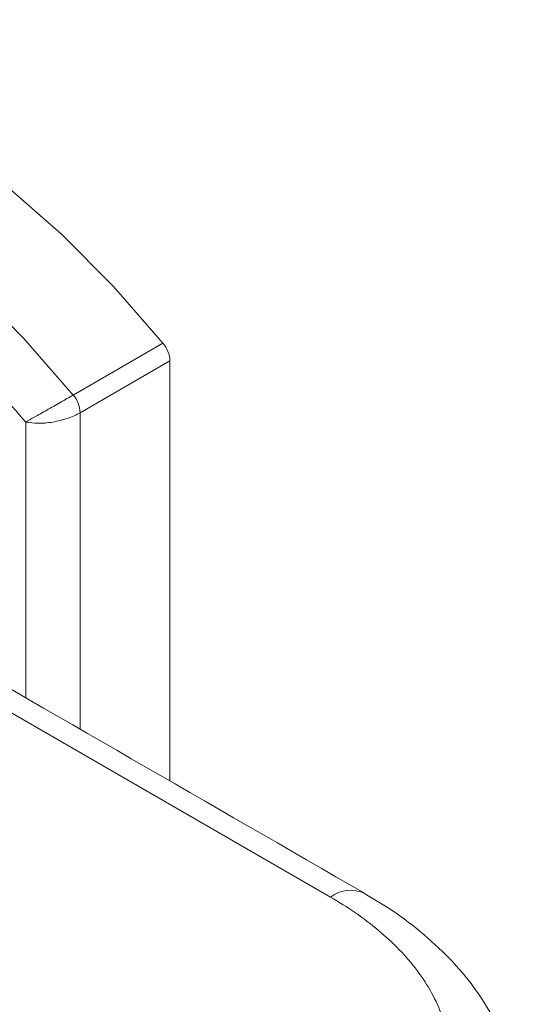
# Model space of a CAD drawing. Units: millimetres. Extents: x 44 to 1512, y -178 to 902.
# Drawn here: x 1486 to 1512, y 84 to 136 of the extents above; entities that cross this region are included whole.
import ezdxf

# ---------------------------------------------------------------- set-up
doc = ezdxf.new("R2010")
doc.units = ezdxf.units.MM

msp = doc.modelspace()

# ---------------------------------------------------------------- linework, layer by layer
at = {"color": 7, "linetype": 'Continuous', "lineweight": 15}
for p, q in [((1113.098, 314.485), (1502.006, 89.972)), ((1493.3, 118.775), (1488.633, 116.081)), ((1488.996, 115.158), (1493.663, 117.853)), ((1493.663, 117.853), (1493.663, 96.006)), ((1488.996, 98.701), (1488.996, 115.158)), ((1486.167, 114.675), (1486.167, 100.333))]:
    msp.add_line(p, q, dxfattribs=at)
at = {"color": 7, "linetype": 'Continuous', "lineweight": 15, "flags": 128}
for points in [[(1465.741, 134.684), (1468.322, 134.664), (1471.018, 134.265), (1473.803, 133.494), (1476.647, 132.358), (1479.52, 130.868), (1482.394, 129.04), (1485.238, 126.893), (1488.022, 124.449), (1490.719, 121.734), (1493.3, 118.775)], [(1488.633, 116.081), (1486.052, 119.04), (1483.356, 121.755), (1480.571, 124.199), (1477.727, 126.346), (1474.854, 128.174), (1471.98, 129.664), (1469.136, 130.8), (1466.351, 131.571), (1463.655, 131.969), (1461.074, 131.99)]]:
    msp.add_lwpolyline(points, dxfattribs=at)
at = {"color": 7, "linetype": 'Continuous', "lineweight": 15}
for centre, radius, start, end in [((1492.126, 117.781), 1.538, 2.6683, 40.2529), ((1487.459, 115.087), 1.538, 2.6684, 40.2529), ((1503.055, 88.57), 1.751, 64.8341, 126.7684)]:
    msp.add_arc(centre, radius, start, end, dxfattribs=at)
msp.add_open_spline([(1503.806, 90.151), (1114.898, 314.663)], degree=1, dxfattribs=at)
for points, knots in [([(1460.711, 129.37), (1461.676, 129.363), (1463.628, 129.35), (1466.779, 128.677), (1470.068, 127.509), (1473.439, 125.805), (1476.81, 123.616), (1480.099, 120.988), (1483.25, 118.022), (1485.202, 115.782), (1486.167, 114.675)], [0, 0, 0, 0, 0.121663, 0.246141, 0.372571, 0.5, 0.627429, 0.753859, 0.878337, 1, 1, 1, 1]), ([(1486.167, 114.675), (1486.312, 114.758), (1486.607, 114.928), (1487.143, 115.232), (1487.603, 115.493), (1487.963, 115.697), (1488.318, 115.9), (1488.528, 116.02), (1488.633, 116.081)], [0, 0, 0, 0, 0.236865, 0.480164, 0.606672, 0.735482, 0.866759, 1, 1, 1, 1]), ([(1486.167, 114.675), (1486.368, 114.644), (1486.771, 114.583), (1487.433, 114.645), (1487.957, 114.752), (1488.34, 114.864), (1488.696, 114.999), (1488.896, 115.105), (1488.996, 115.158)], [0, 0, 0, 0, 0.249425, 0.498716, 0.627181, 0.749334, 0.875671, 1, 1, 1, 1]), ([(1503.793, 66.453), (1503.93, 66.528), (1504.67, 66.926), (1505.872, 67.765), (1507.375, 68.974), (1508.689, 70.307), (1509.807, 71.742), (1510.706, 73.271), (1511.368, 74.879), (1511.777, 76.55), (1511.924, 78.303), (1511.777, 80.073), (1511.334, 81.825), (1510.622, 83.498), (1509.638, 85.104), (1508.395, 86.624), (1506.904, 88.031), (1505.37, 89.214), (1504.258, 89.863), (1503.788, 90.137)], [0, 0, 0, 0, 0.0138833, 0.0745146, 0.1355442, 0.1966966, 0.2576926, 0.3183079, 0.3784894, 0.4384476, 0.4986725, 0.563556, 0.6252609, 0.688069, 0.7522857, 0.8178387, 0.8843064, 0.951125, 1, 1, 1, 1]), ([(1502.006, 72.501), (1502.898, 73.016), (1503.744, 73.596), (1505.271, 74.878), (1505.951, 75.58), (1507.077, 77.081), (1507.521, 77.879), (1508.12, 79.531), (1508.274, 80.384), (1508.274, 82.09), (1508.12, 82.942), (1507.521, 84.594), (1507.077, 85.393), (1505.951, 86.894), (1505.271, 87.596), (1503.744, 88.878), (1502.898, 89.458), (1502.006, 89.972)], [0, 0, 0, 0, 0.125, 0.125, 0.25, 0.25, 0.375, 0.375, 0.5, 0.5, 0.625, 0.625, 0.75, 0.75, 0.875, 0.875, 1, 1, 1, 1])]:
    msp.add_open_spline(points, degree=3, knots=knots, dxfattribs=at)

doc.saveas('drawing.dxf')
